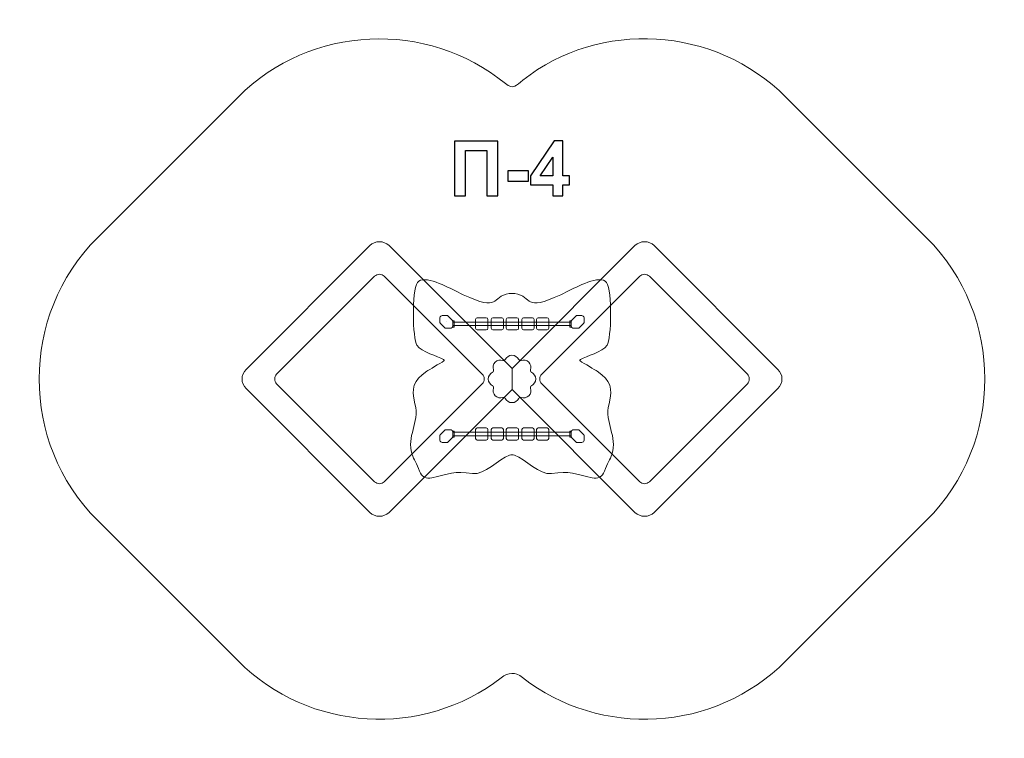
# Model space of a CAD drawing. Units: centimetres. Extents: x -20.64 to -13.36, y 8.92 to 14.23.
import ezdxf

# ---------------------------------------------------------------- set-up
doc = ezdxf.new("R2010")
doc.units = ezdxf.units.CM
doc.header["$MEASUREMENT"] = 0
doc.layers.add('layer 1', color=7, linetype='Continuous')

msp = doc.modelspace()

# ---------------------------------------------------------------- linework, layer by layer
at = {"layer": 'layer 1', "color": 7, "lineweight": 20}
for points in [[(-17.43797, 11.96208), (-17.42703, 11.96208), (-17.42703, 12.00738), (-17.43797, 12.00738), (-17.43797, 11.96208)], [(-16.57263, 11.96208), (-16.56169, 11.96208), (-16.56169, 12.00738), (-16.57263, 12.00738), (-16.57263, 11.96208)], [(-17.43797, 11.14791), (-17.42703, 11.14791), (-17.42703, 11.19321), (-17.43797, 11.19321), (-17.43797, 11.14791)], [(-16.57263, 11.14791), (-16.56169, 11.14791), (-16.56169, 11.19321), (-16.57263, 11.19321), (-16.57263, 11.14791)]]:
    msp.add_lwpolyline(points, close=True, dxfattribs=at)
at = {"layer": 'layer 1', "color": 242, "lineweight": 20}
msp.add_open_spline([(-20.06431, 12.62214), (-20.06431, 12.62214), (-19.02478, 13.66192), (-19.02478, 13.66192), (-19.02478, 13.66192), (-18.48639, 14.20044), (-17.62668, 14.2338), (-17.04837, 13.76214), (-17.04837, 13.76214), (-16.98605, 13.71128), (-16.96829, 13.74953), (-16.92024, 13.78721), (-16.92024, 13.78721), (-16.35015, 14.23406), (-15.5037, 14.19085), (-14.97489, 13.66192), (-14.97489, 13.66192), (-14.97489, 13.66192), (-13.93536, 12.62214), (-13.93536, 12.62214), (-13.93536, 12.62214), (-13.36133, 12.04797), (-13.36133, 11.10841), (-13.93536, 10.53424), (-13.93536, 10.53424), (-13.93536, 10.53424), (-14.97489, 9.49446), (-14.97489, 9.49446), (-14.97489, 9.49446), (-15.50442, 8.9648), (-16.34608, 8.92217), (-16.92251, 9.37136), (-16.92251, 9.37136), (-16.97838, 9.4149), (-17.02522, 9.41149), (-17.08076, 9.36858), (-17.08076, 9.36858), (-17.65753, 8.92293), (-18.49636, 8.9659), (-19.02478, 9.49446), (-19.02478, 9.49446), (-19.02478, 9.49446), (-20.06431, 10.53424), (-20.06431, 10.53424), (-20.06431, 10.53424), (-20.63834, 11.10841), (-20.63834, 12.04797), (-20.06431, 12.62214)], degree=3, knots=[0, 0, 0, 0, 0.0769231, 0.0769231, 0.0769231, 0.0769231, 0.1538462, 0.1538462, 0.1538462, 0.1538462, 0.2307692, 0.2307692, 0.2307692, 0.2307692, 0.3076923, 0.3076923, 0.3076923, 0.3076923, 0.3846154, 0.3846154, 0.3846154, 0.3846154, 0.4615385, 0.4615385, 0.4615385, 0.4615385, 0.5384615, 0.5384615, 0.5384615, 0.5384615, 0.6153846, 0.6153846, 0.6153846, 0.6153846, 0.6923077, 0.6923077, 0.6923077, 0.6923077, 0.7692308, 0.7692308, 0.7692308, 0.7692308, 0.8461538, 0.8461538, 0.8461538, 0.8461538, 1, 1, 1, 1], dxfattribs=at)
at = {"layer": 'layer 1'}
for points, knots in [([(-17.42594, 13.33587), (-17.42594, 13.33587), (-17.10477, 13.33587), (-17.10477, 13.33587), (-17.10477, 13.33587), (-17.10477, 13.33587), (-17.10477, 12.93173), (-17.10477, 12.93173), (-17.10477, 12.93173), (-17.10477, 12.93173), (-17.18661, 12.93173), (-17.18661, 12.93173), (-17.18661, 12.93173), (-17.18661, 12.93173), (-17.18661, 13.26757), (-17.18661, 13.26757), (-17.18661, 13.26757), (-17.18661, 13.26757), (-17.34409, 13.26757), (-17.34409, 13.26757), (-17.34409, 13.26757), (-17.34409, 13.26757), (-17.34409, 12.93173), (-17.34409, 12.93173), (-17.34409, 12.93173), (-17.34409, 12.93173), (-17.42594, 12.93173), (-17.42594, 12.93173), (-17.42594, 12.93173), (-17.42594, 12.93173), (-17.42594, 13.33587), (-17.42594, 13.33587)], [0, 0, 0, 0, 0.1111111, 0.1111111, 0.1111111, 0.1111111, 0.2222222, 0.2222222, 0.2222222, 0.2222222, 0.3333333, 0.3333333, 0.3333333, 0.3333333, 0.4444444, 0.4444444, 0.4444444, 0.4444444, 0.5555556, 0.5555556, 0.5555556, 0.5555556, 0.6666667, 0.6666667, 0.6666667, 0.6666667, 0.7777778, 0.7777778, 0.7777778, 0.7777778, 1, 1, 1, 1]), ([(-16.69903, 12.93173), (-16.69903, 12.93173), (-16.69903, 13.01301), (-16.69903, 13.01301), (-16.69903, 13.01301), (-16.69903, 13.01301), (-16.86385, 13.01301), (-16.86385, 13.01301), (-16.86385, 13.01301), (-16.86385, 13.01301), (-16.86385, 13.08046), (-16.86385, 13.08046), (-16.86385, 13.08046), (-16.86385, 13.08046), (-16.68906, 13.33756), (-16.68906, 13.33756), (-16.68906, 13.33756), (-16.68906, 13.33756), (-16.62396, 13.33756), (-16.62396, 13.33756), (-16.62396, 13.33756), (-16.62396, 13.33756), (-16.62396, 13.08074), (-16.62396, 13.08074), (-16.62396, 13.08074), (-16.62396, 13.08074), (-16.57372, 13.08074), (-16.57372, 13.08074), (-16.57372, 13.08074), (-16.57372, 13.08074), (-16.57372, 13.01301), (-16.57372, 13.01301), (-16.57372, 13.01301), (-16.57372, 13.01301), (-16.62396, 13.01301), (-16.62396, 13.01301), (-16.62396, 13.01301), (-16.62396, 13.01301), (-16.62396, 12.93173), (-16.62396, 12.93173), (-16.62396, 12.93173), (-16.62396, 12.93173), (-16.69903, 12.93173), (-16.69903, 12.93173)], [0, 0, 0, 0, 0.0833333, 0.0833333, 0.0833333, 0.0833333, 0.1666667, 0.1666667, 0.1666667, 0.1666667, 0.25, 0.25, 0.25, 0.25, 0.3333333, 0.3333333, 0.3333333, 0.3333333, 0.4166667, 0.4166667, 0.4166667, 0.4166667, 0.5, 0.5, 0.5, 0.5, 0.5833333, 0.5833333, 0.5833333, 0.5833333, 0.6666667, 0.6666667, 0.6666667, 0.6666667, 0.75, 0.75, 0.75, 0.75, 0.8333333, 0.8333333, 0.8333333, 0.8333333, 1, 1, 1, 1]), ([(-16.69903, 13.08074), (-16.69903, 13.08074), (-16.69903, 13.21875), (-16.69903, 13.21875), (-16.69903, 13.21875), (-16.69903, 13.21875), (-16.79141, 13.08074), (-16.79141, 13.08074), (-16.79141, 13.08074), (-16.79141, 13.08074), (-16.69903, 13.08074), (-16.69903, 13.08074)], [0, 0, 0, 0, 0.25, 0.25, 0.25, 0.25, 0.5, 0.5, 0.5, 0.5, 1, 1, 1, 1]), ([(-17.03092, 13.03954), (-17.03092, 13.03954), (-17.03092, 13.11687), (-17.03092, 13.11687), (-17.03092, 13.11687), (-17.03092, 13.11687), (-16.87852, 13.11687), (-16.87852, 13.11687), (-16.87852, 13.11687), (-16.87852, 13.11687), (-16.87852, 13.03954), (-16.87852, 13.03954), (-16.87852, 13.03954), (-16.87852, 13.03954), (-17.03092, 13.03954), (-17.03092, 13.03954)], [0, 0, 0, 0, 0.2, 0.2, 0.2, 0.2, 0.4, 0.4, 0.4, 0.4, 0.6, 0.6, 0.6, 0.6, 1, 1, 1, 1])]:
    msp.add_open_spline(points, degree=3, knots=knots, dxfattribs=at)
at = {"layer": 'layer 1', "color": 7, "lineweight": 20}
for points, knots in [([(-18.05021, 12.56392), (-18.03149, 12.58267), (-18.00606, 12.59321), (-17.97955, 12.59323), (-17.97955, 12.59323), (-17.95303, 12.59325), (-17.9275, 12.58264), (-17.90875, 12.56392), (-17.90875, 12.56392), (-17.90875, 12.56392), (-16.99983, 11.65528), (-16.99983, 11.65528), (-16.99983, 11.65528), (-16.99983, 11.65528), (-16.99983, 11.50114), (-16.99983, 11.50114), (-16.99983, 11.50114), (-16.99983, 11.50114), (-17.90875, 10.5925), (-17.90875, 10.5925), (-17.90875, 10.5925), (-17.92748, 10.57375), (-17.95291, 10.56321), (-17.97942, 10.56319), (-17.97942, 10.56319), (-18.00594, 10.56317), (-18.03145, 10.57377), (-18.05021, 10.5925), (-18.05021, 10.5925), (-18.05021, 10.5925), (-18.9655, 11.5075), (-18.9655, 11.5075), (-18.9655, 11.5075), (-18.98426, 11.52622), (-18.99481, 11.55164), (-18.99482, 11.57815), (-18.99482, 11.57815), (-18.99484, 11.60466), (-18.98423, 11.63017), (-18.9655, 11.64892), (-18.9655, 11.64892), (-18.9655, 11.64892), (-18.05021, 12.56392), (-18.05021, 12.56392)], [0, 0, 0, 0, 0.0833333, 0.0833333, 0.0833333, 0.0833333, 0.1666667, 0.1666667, 0.1666667, 0.1666667, 0.25, 0.25, 0.25, 0.25, 0.3333333, 0.3333333, 0.3333333, 0.3333333, 0.4166667, 0.4166667, 0.4166667, 0.4166667, 0.5, 0.5, 0.5, 0.5, 0.5833333, 0.5833333, 0.5833333, 0.5833333, 0.6666667, 0.6666667, 0.6666667, 0.6666667, 0.75, 0.75, 0.75, 0.75, 0.8333333, 0.8333333, 0.8333333, 0.8333333, 1, 1, 1, 1]), ([(-15.94945, 10.5925), (-15.96817, 10.57375), (-15.9936, 10.56321), (-16.02011, 10.56319), (-16.02011, 10.56319), (-16.04663, 10.56317), (-16.07216, 10.57378), (-16.09091, 10.5925), (-16.09091, 10.5925), (-16.09091, 10.5925), (-16.99983, 11.50114), (-16.99983, 11.50114), (-16.99983, 11.50114), (-16.99983, 11.50114), (-16.99983, 11.65528), (-16.99983, 11.65528), (-16.99983, 11.65528), (-16.99983, 11.65528), (-16.09091, 12.56392), (-16.09091, 12.56392), (-16.09091, 12.56392), (-16.07218, 12.58267), (-16.04676, 12.59322), (-16.02025, 12.59323), (-16.02025, 12.59323), (-15.99373, 12.59325), (-15.96821, 12.58265), (-15.94945, 12.56392), (-15.94945, 12.56392), (-15.94945, 12.56392), (-15.03416, 11.64892), (-15.03416, 11.64892), (-15.03416, 11.64892), (-15.0154, 11.6302), (-15.00485, 11.60478), (-15.00484, 11.57827), (-15.00484, 11.57827), (-15.00482, 11.55176), (-15.01543, 11.52625), (-15.03416, 11.5075), (-15.03416, 11.5075), (-15.03416, 11.5075), (-15.94945, 10.5925), (-15.94945, 10.5925)], [0, 0, 0, 0, 0.0833333, 0.0833333, 0.0833333, 0.0833333, 0.1666667, 0.1666667, 0.1666667, 0.1666667, 0.25, 0.25, 0.25, 0.25, 0.3333333, 0.3333333, 0.3333333, 0.3333333, 0.4166667, 0.4166667, 0.4166667, 0.4166667, 0.5, 0.5, 0.5, 0.5, 0.5833333, 0.5833333, 0.5833333, 0.5833333, 0.6666667, 0.6666667, 0.6666667, 0.6666667, 0.75, 0.75, 0.75, 0.75, 0.8333333, 0.8333333, 0.8333333, 0.8333333, 1, 1, 1, 1]), ([(-17.94412, 12.33764), (-17.95351, 12.34702), (-17.96625, 12.35228), (-17.97952, 12.35227), (-17.97952, 12.35227), (-17.99279, 12.35227), (-18.00547, 12.34703), (-18.01485, 12.33764), (-18.01485, 12.33764), (-18.01485, 12.33764), (-18.73916, 11.61357), (-18.73916, 11.61357), (-18.73916, 11.61357), (-18.74853, 11.60417), (-18.75379, 11.59145), (-18.75379, 11.57817), (-18.75379, 11.57817), (-18.75377, 11.56491), (-18.74855, 11.55223), (-18.73916, 11.54285), (-18.73916, 11.54285), (-18.73916, 11.54285), (-18.01485, 10.81878), (-18.01485, 10.81878), (-18.01485, 10.81878), (-18.00546, 10.8094), (-17.99272, 10.80414), (-17.97945, 10.80415), (-17.97945, 10.80415), (-17.96618, 10.80415), (-17.95349, 10.80939), (-17.94412, 10.81878), (-17.94412, 10.81878), (-17.94412, 10.81878), (-17.21981, 11.54285), (-17.21981, 11.54285), (-17.21981, 11.54285), (-17.21043, 11.55225), (-17.20516, 11.56497), (-17.20517, 11.57825), (-17.20517, 11.57825), (-17.20518, 11.5915), (-17.21042, 11.60419), (-17.21981, 11.61357), (-17.21981, 11.61357), (-17.21981, 11.61357), (-17.94412, 12.33764), (-17.94412, 12.33764)], [0, 0, 0, 0, 0.0769231, 0.0769231, 0.0769231, 0.0769231, 0.1538462, 0.1538462, 0.1538462, 0.1538462, 0.2307692, 0.2307692, 0.2307692, 0.2307692, 0.3076923, 0.3076923, 0.3076923, 0.3076923, 0.3846154, 0.3846154, 0.3846154, 0.3846154, 0.4615385, 0.4615385, 0.4615385, 0.4615385, 0.5384615, 0.5384615, 0.5384615, 0.5384615, 0.6153846, 0.6153846, 0.6153846, 0.6153846, 0.6923077, 0.6923077, 0.6923077, 0.6923077, 0.7692308, 0.7692308, 0.7692308, 0.7692308, 0.8461538, 0.8461538, 0.8461538, 0.8461538, 1, 1, 1, 1]), ([(-16.37023, 11.63588), (-16.26893, 11.56466), (-16.25353, 11.51225), (-16.28283, 11.39523), (-16.28283, 11.39523), (-16.31933, 11.24942), (-16.21642, 11.15732), (-16.26145, 11.02103), (-16.26145, 11.02103), (-16.27421, 10.9824), (-16.29808, 10.95266), (-16.3171, 10.89573), (-16.3171, 10.89573), (-16.33022, 10.85645), (-16.36726, 10.83696), (-16.40695, 10.84654), (-16.40695, 10.84654), (-16.53075, 10.87643), (-16.57445, 10.8997), (-16.70831, 10.87982), (-16.70831, 10.87982), (-16.79675, 10.86669), (-16.89868, 10.98522), (-16.9822, 11.01486), (-16.9822, 11.01486), (-16.99421, 11.01912), (-17.00544, 11.01912), (-17.01746, 11.01486), (-17.01746, 11.01486), (-17.10097, 10.98522), (-17.2029, 10.86669), (-17.29135, 10.87982), (-17.29135, 10.87982), (-17.4252, 10.8997), (-17.4689, 10.87643), (-17.59271, 10.84654), (-17.59271, 10.84654), (-17.6324, 10.83696), (-17.66944, 10.85645), (-17.68256, 10.89573), (-17.68256, 10.89573), (-17.70158, 10.95266), (-17.72544, 10.9824), (-17.73821, 11.02103), (-17.73821, 11.02103), (-17.78324, 11.15732), (-17.68032, 11.24942), (-17.71683, 11.39523), (-17.71683, 11.39523), (-17.74613, 11.51225), (-17.73072, 11.56466), (-17.62942, 11.63588), (-17.62942, 11.63588), (-17.61532, 11.64508), (-17.53042, 11.6925), (-17.50448, 11.71154), (-17.50448, 11.71154), (-17.5025, 11.713), (-17.50148, 11.71519), (-17.50164, 11.71765), (-17.50164, 11.71765), (-17.50181, 11.72011), (-17.50311, 11.72215), (-17.50528, 11.72333), (-17.50528, 11.72333), (-17.5486, 11.74692), (-17.66883, 11.77581), (-17.70303, 11.82815), (-17.70303, 11.82815), (-17.73333, 11.87454), (-17.74355, 12.2267), (-17.6982, 12.29253), (-17.6982, 12.29253), (-17.65559, 12.35439), (-17.46678, 12.25351), (-17.41702, 12.22871), (-17.41702, 12.22871), (-17.08865, 12.06506), (-17.1597, 12.17152), (-17.04319, 12.20468), (-17.04319, 12.20468), (-17.01297, 12.21328), (-16.98669, 12.21328), (-16.95647, 12.20468), (-16.95647, 12.20468), (-16.83996, 12.17152), (-16.911, 12.06506), (-16.58264, 12.22871), (-16.58264, 12.22871), (-16.53288, 12.25351), (-16.34407, 12.35439), (-16.30145, 12.29253), (-16.30145, 12.29253), (-16.25611, 12.2267), (-16.26632, 11.87454), (-16.29663, 11.82815), (-16.29663, 11.82815), (-16.33083, 11.77581), (-16.45106, 11.74692), (-16.49438, 11.72333), (-16.49438, 11.72333), (-16.49654, 11.72215), (-16.49785, 11.72011), (-16.49801, 11.71765), (-16.49801, 11.71765), (-16.49818, 11.71519), (-16.49716, 11.713), (-16.49517, 11.71154), (-16.49517, 11.71154), (-16.46924, 11.6925), (-16.38434, 11.64508), (-16.37023, 11.63588)], [0, 0, 0, 0, 0.0344828, 0.0344828, 0.0344828, 0.0344828, 0.0689655, 0.0689655, 0.0689655, 0.0689655, 0.1034483, 0.1034483, 0.1034483, 0.1034483, 0.137931, 0.137931, 0.137931, 0.137931, 0.1724138, 0.1724138, 0.1724138, 0.1724138, 0.2068966, 0.2068966, 0.2068966, 0.2068966, 0.2413793, 0.2413793, 0.2413793, 0.2413793, 0.2758621, 0.2758621, 0.2758621, 0.2758621, 0.3103448, 0.3103448, 0.3103448, 0.3103448, 0.3448276, 0.3448276, 0.3448276, 0.3448276, 0.3793103, 0.3793103, 0.3793103, 0.3793103, 0.4137931, 0.4137931, 0.4137931, 0.4137931, 0.4482759, 0.4482759, 0.4482759, 0.4482759, 0.4827586, 0.4827586, 0.4827586, 0.4827586, 0.5172414, 0.5172414, 0.5172414, 0.5172414, 0.5517241, 0.5517241, 0.5517241, 0.5517241, 0.5862069, 0.5862069, 0.5862069, 0.5862069, 0.6206897, 0.6206897, 0.6206897, 0.6206897, 0.6551724, 0.6551724, 0.6551724, 0.6551724, 0.6896552, 0.6896552, 0.6896552, 0.6896552, 0.7241379, 0.7241379, 0.7241379, 0.7241379, 0.7586207, 0.7586207, 0.7586207, 0.7586207, 0.7931034, 0.7931034, 0.7931034, 0.7931034, 0.8275862, 0.8275862, 0.8275862, 0.8275862, 0.862069, 0.862069, 0.862069, 0.862069, 0.8965517, 0.8965517, 0.8965517, 0.8965517, 0.9310345, 0.9310345, 0.9310345, 0.9310345, 1, 1, 1, 1]), ([(-16.05554, 10.81878), (-16.04615, 10.8094), (-16.03341, 10.80414), (-16.02014, 10.80415), (-16.02014, 10.80415), (-16.00688, 10.80416), (-15.99419, 10.80939), (-15.98481, 10.81878), (-15.98481, 10.81878), (-15.98481, 10.81878), (-15.2605, 11.54285), (-15.2605, 11.54285), (-15.2605, 11.54285), (-15.25113, 11.55225), (-15.24587, 11.56497), (-15.24587, 11.57825), (-15.24587, 11.57825), (-15.24589, 11.59151), (-15.25111, 11.60419), (-15.2605, 11.61357), (-15.2605, 11.61357), (-15.2605, 11.61357), (-15.98481, 12.33764), (-15.98481, 12.33764), (-15.98481, 12.33764), (-15.9942, 12.34702), (-16.00694, 12.35228), (-16.02021, 12.35227), (-16.02021, 12.35227), (-16.03348, 12.35227), (-16.04617, 12.34703), (-16.05554, 12.33764), (-16.05554, 12.33764), (-16.05554, 12.33764), (-16.77985, 11.61357), (-16.77985, 11.61357), (-16.77985, 11.61357), (-16.78923, 11.60417), (-16.7945, 11.59145), (-16.7945, 11.57818), (-16.7945, 11.57818), (-16.79448, 11.56492), (-16.78924, 11.55223), (-16.77985, 11.54285), (-16.77985, 11.54285), (-16.77985, 11.54285), (-16.05554, 10.81878), (-16.05554, 10.81878)], [0, 0, 0, 0, 0.0769231, 0.0769231, 0.0769231, 0.0769231, 0.1538462, 0.1538462, 0.1538462, 0.1538462, 0.2307692, 0.2307692, 0.2307692, 0.2307692, 0.3076923, 0.3076923, 0.3076923, 0.3076923, 0.3846154, 0.3846154, 0.3846154, 0.3846154, 0.4615385, 0.4615385, 0.4615385, 0.4615385, 0.5384615, 0.5384615, 0.5384615, 0.5384615, 0.6153846, 0.6153846, 0.6153846, 0.6153846, 0.6923077, 0.6923077, 0.6923077, 0.6923077, 0.7692308, 0.7692308, 0.7692308, 0.7692308, 0.8461538, 0.8461538, 0.8461538, 0.8461538, 1, 1, 1, 1]), ([(-17.45497, 11.95328), (-17.45497, 11.95328), (-17.49065, 11.95328), (-17.49065, 11.95328), (-17.49065, 11.95328), (-17.49225, 11.95328), (-17.49377, 11.95391), (-17.4949, 11.95503), (-17.4949, 11.95503), (-17.4949, 11.95503), (-17.53024, 11.99036), (-17.53024, 11.99036), (-17.53024, 11.99036), (-17.53137, 11.99149), (-17.532, 11.99302), (-17.532, 11.99461), (-17.532, 11.99461), (-17.532, 11.99461), (-17.532, 12.03028), (-17.532, 12.03028), (-17.532, 12.03028), (-17.532, 12.03478), (-17.53021, 12.0391), (-17.52703, 12.04229), (-17.52703, 12.04229), (-17.52384, 12.04548), (-17.5195, 12.04727), (-17.51499, 12.04728), (-17.51499, 12.04728), (-17.51499, 12.04728), (-17.47931, 12.04728), (-17.47931, 12.04728), (-17.47931, 12.04728), (-17.47772, 12.04728), (-17.47619, 12.04664), (-17.47507, 12.04552), (-17.47507, 12.04552), (-17.47507, 12.04552), (-17.43973, 12.01019), (-17.43973, 12.01019), (-17.43973, 12.01019), (-17.4386, 12.00906), (-17.43797, 12.00754), (-17.43797, 12.00595), (-17.43797, 12.00595), (-17.43797, 12.00595), (-17.43797, 11.97028), (-17.43797, 11.97028), (-17.43797, 11.97028), (-17.43797, 11.96577), (-17.43975, 11.96145), (-17.44294, 11.95826), (-17.44294, 11.95826), (-17.44612, 11.95507), (-17.45047, 11.95328), (-17.45497, 11.95328)], [0, 0, 0, 0, 0.0666667, 0.0666667, 0.0666667, 0.0666667, 0.1333333, 0.1333333, 0.1333333, 0.1333333, 0.2, 0.2, 0.2, 0.2, 0.2666667, 0.2666667, 0.2666667, 0.2666667, 0.3333333, 0.3333333, 0.3333333, 0.3333333, 0.4, 0.4, 0.4, 0.4, 0.4666667, 0.4666667, 0.4666667, 0.4666667, 0.5333333, 0.5333333, 0.5333333, 0.5333333, 0.6, 0.6, 0.6, 0.6, 0.6666667, 0.6666667, 0.6666667, 0.6666667, 0.7333333, 0.7333333, 0.7333333, 0.7333333, 0.8, 0.8, 0.8, 0.8, 0.8666667, 0.8666667, 0.8666667, 0.8666667, 1, 1, 1, 1]), ([(-17.25605, 12.03041), (-17.25605, 12.03041), (-17.19073, 12.03041), (-17.19073, 12.03041), (-17.19073, 12.03041), (-17.18394, 12.03041), (-17.17839, 12.02486), (-17.17839, 12.01807), (-17.17839, 12.01807), (-17.17839, 12.01807), (-17.17839, 11.95275), (-17.17839, 11.95275), (-17.17839, 11.95275), (-17.17839, 11.94596), (-17.18394, 11.94041), (-17.19073, 11.94041), (-17.19073, 11.94041), (-17.19073, 11.94041), (-17.25605, 11.94041), (-17.25605, 11.94041), (-17.25605, 11.94041), (-17.26284, 11.94041), (-17.26839, 11.94596), (-17.26839, 11.95275), (-17.26839, 11.95275), (-17.26839, 11.95275), (-17.26839, 12.01807), (-17.26839, 12.01807), (-17.26839, 12.01807), (-17.26839, 12.02486), (-17.26284, 12.03041), (-17.25605, 12.03041)], [0, 0, 0, 0, 0.1111111, 0.1111111, 0.1111111, 0.1111111, 0.2222222, 0.2222222, 0.2222222, 0.2222222, 0.3333333, 0.3333333, 0.3333333, 0.3333333, 0.4444444, 0.4444444, 0.4444444, 0.4444444, 0.5555556, 0.5555556, 0.5555556, 0.5555556, 0.6666667, 0.6666667, 0.6666667, 0.6666667, 0.7777778, 0.7777778, 0.7777778, 0.7777778, 1, 1, 1, 1]), ([(-17.14071, 12.03041), (-17.14071, 12.03041), (-17.07539, 12.03041), (-17.07539, 12.03041), (-17.07539, 12.03041), (-17.0686, 12.03041), (-17.06305, 12.02486), (-17.06305, 12.01807), (-17.06305, 12.01807), (-17.06305, 12.01807), (-17.06305, 11.95275), (-17.06305, 11.95275), (-17.06305, 11.95275), (-17.06305, 11.94596), (-17.0686, 11.94041), (-17.07539, 11.94041), (-17.07539, 11.94041), (-17.07539, 11.94041), (-17.14071, 11.94041), (-17.14071, 11.94041), (-17.14071, 11.94041), (-17.1475, 11.94041), (-17.15305, 11.94596), (-17.15305, 11.95275), (-17.15305, 11.95275), (-17.15305, 11.95275), (-17.15305, 12.01807), (-17.15305, 12.01807), (-17.15305, 12.01807), (-17.15305, 12.02486), (-17.1475, 12.03041), (-17.14071, 12.03041)], [0, 0, 0, 0, 0.1111111, 0.1111111, 0.1111111, 0.1111111, 0.2222222, 0.2222222, 0.2222222, 0.2222222, 0.3333333, 0.3333333, 0.3333333, 0.3333333, 0.4444444, 0.4444444, 0.4444444, 0.4444444, 0.5555556, 0.5555556, 0.5555556, 0.5555556, 0.6666667, 0.6666667, 0.6666667, 0.6666667, 0.7777778, 0.7777778, 0.7777778, 0.7777778, 1, 1, 1, 1]), ([(-17.0295, 12.03041), (-17.0295, 12.03041), (-16.96418, 12.03041), (-16.96418, 12.03041), (-16.96418, 12.03041), (-16.95739, 12.03041), (-16.95184, 12.02486), (-16.95184, 12.01807), (-16.95184, 12.01807), (-16.95184, 12.01807), (-16.95184, 11.95275), (-16.95184, 11.95275), (-16.95184, 11.95275), (-16.95184, 11.94596), (-16.95739, 11.94041), (-16.96418, 11.94041), (-16.96418, 11.94041), (-16.96418, 11.94041), (-17.0295, 11.94041), (-17.0295, 11.94041), (-17.0295, 11.94041), (-17.03629, 11.94041), (-17.04184, 11.94596), (-17.04184, 11.95275), (-17.04184, 11.95275), (-17.04184, 11.95275), (-17.04184, 12.01807), (-17.04184, 12.01807), (-17.04184, 12.01807), (-17.04184, 12.02486), (-17.03629, 12.03041), (-17.0295, 12.03041)], [0, 0, 0, 0, 0.1111111, 0.1111111, 0.1111111, 0.1111111, 0.2222222, 0.2222222, 0.2222222, 0.2222222, 0.3333333, 0.3333333, 0.3333333, 0.3333333, 0.4444444, 0.4444444, 0.4444444, 0.4444444, 0.5555556, 0.5555556, 0.5555556, 0.5555556, 0.6666667, 0.6666667, 0.6666667, 0.6666667, 0.7777778, 0.7777778, 0.7777778, 0.7777778, 1, 1, 1, 1]), ([(-16.91416, 12.03041), (-16.91416, 12.03041), (-16.84884, 12.03041), (-16.84884, 12.03041), (-16.84884, 12.03041), (-16.84205, 12.03041), (-16.8365, 12.02486), (-16.8365, 12.01807), (-16.8365, 12.01807), (-16.8365, 12.01807), (-16.8365, 11.95275), (-16.8365, 11.95275), (-16.8365, 11.95275), (-16.8365, 11.94596), (-16.84205, 11.94041), (-16.84884, 11.94041), (-16.84884, 11.94041), (-16.84884, 11.94041), (-16.91416, 11.94041), (-16.91416, 11.94041), (-16.91416, 11.94041), (-16.92095, 11.94041), (-16.9265, 11.94596), (-16.9265, 11.95275), (-16.9265, 11.95275), (-16.9265, 11.95275), (-16.9265, 12.01807), (-16.9265, 12.01807), (-16.9265, 12.01807), (-16.9265, 12.02486), (-16.92095, 12.03041), (-16.91416, 12.03041)], [0, 0, 0, 0, 0.1111111, 0.1111111, 0.1111111, 0.1111111, 0.2222222, 0.2222222, 0.2222222, 0.2222222, 0.3333333, 0.3333333, 0.3333333, 0.3333333, 0.4444444, 0.4444444, 0.4444444, 0.4444444, 0.5555556, 0.5555556, 0.5555556, 0.5555556, 0.6666667, 0.6666667, 0.6666667, 0.6666667, 0.7777778, 0.7777778, 0.7777778, 0.7777778, 1, 1, 1, 1]), ([(-16.80584, 12.03041), (-16.80584, 12.03041), (-16.74052, 12.03041), (-16.74052, 12.03041), (-16.74052, 12.03041), (-16.73373, 12.03041), (-16.72818, 12.02486), (-16.72818, 12.01807), (-16.72818, 12.01807), (-16.72818, 12.01807), (-16.72818, 11.95275), (-16.72818, 11.95275), (-16.72818, 11.95275), (-16.72818, 11.94596), (-16.73373, 11.94041), (-16.74052, 11.94041), (-16.74052, 11.94041), (-16.74052, 11.94041), (-16.80584, 11.94041), (-16.80584, 11.94041), (-16.80584, 11.94041), (-16.81263, 11.94041), (-16.81818, 11.94596), (-16.81818, 11.95275), (-16.81818, 11.95275), (-16.81818, 11.95275), (-16.81818, 12.01807), (-16.81818, 12.01807), (-16.81818, 12.01807), (-16.81818, 12.02486), (-16.81263, 12.03041), (-16.80584, 12.03041)], [0, 0, 0, 0, 0.1111111, 0.1111111, 0.1111111, 0.1111111, 0.2222222, 0.2222222, 0.2222222, 0.2222222, 0.3333333, 0.3333333, 0.3333333, 0.3333333, 0.4444444, 0.4444444, 0.4444444, 0.4444444, 0.5555556, 0.5555556, 0.5555556, 0.5555556, 0.6666667, 0.6666667, 0.6666667, 0.6666667, 0.7777778, 0.7777778, 0.7777778, 0.7777778, 1, 1, 1, 1]), ([(-16.54469, 11.95328), (-16.54469, 11.95328), (-16.50901, 11.95328), (-16.50901, 11.95328), (-16.50901, 11.95328), (-16.50741, 11.95328), (-16.50589, 11.95391), (-16.50476, 11.95504), (-16.50476, 11.95504), (-16.50476, 11.95504), (-16.46942, 11.99037), (-16.46942, 11.99037), (-16.46942, 11.99037), (-16.4683, 11.99149), (-16.46766, 11.99302), (-16.46766, 11.99461), (-16.46766, 11.99461), (-16.46766, 11.99461), (-16.46766, 12.03028), (-16.46766, 12.03028), (-16.46766, 12.03028), (-16.46767, 12.03479), (-16.46946, 12.03912), (-16.47265, 12.0423), (-16.47265, 12.0423), (-16.47585, 12.04549), (-16.48016, 12.04728), (-16.48467, 12.04728), (-16.48467, 12.04728), (-16.48467, 12.04728), (-16.52035, 12.04728), (-16.52035, 12.04728), (-16.52035, 12.04728), (-16.52194, 12.04728), (-16.52347, 12.04665), (-16.52459, 12.04552), (-16.52459, 12.04552), (-16.52459, 12.04552), (-16.55993, 12.01019), (-16.55993, 12.01019), (-16.55993, 12.01019), (-16.56106, 12.00907), (-16.56169, 12.00754), (-16.56169, 12.00595), (-16.56169, 12.00595), (-16.56169, 12.00595), (-16.56169, 11.97028), (-16.56169, 11.97028), (-16.56169, 11.97028), (-16.56169, 11.96577), (-16.55989, 11.96144), (-16.5567, 11.95825), (-16.5567, 11.95825), (-16.55351, 11.95507), (-16.5492, 11.95328), (-16.54469, 11.95328)], [0, 0, 0, 0, 0.0666667, 0.0666667, 0.0666667, 0.0666667, 0.1333333, 0.1333333, 0.1333333, 0.1333333, 0.2, 0.2, 0.2, 0.2, 0.2666667, 0.2666667, 0.2666667, 0.2666667, 0.3333333, 0.3333333, 0.3333333, 0.3333333, 0.4, 0.4, 0.4, 0.4, 0.4666667, 0.4666667, 0.4666667, 0.4666667, 0.5333333, 0.5333333, 0.5333333, 0.5333333, 0.6, 0.6, 0.6, 0.6, 0.6666667, 0.6666667, 0.6666667, 0.6666667, 0.7333333, 0.7333333, 0.7333333, 0.7333333, 0.8, 0.8, 0.8, 0.8, 0.8666667, 0.8666667, 0.8666667, 0.8666667, 1, 1, 1, 1]), ([(-17.48498, 12.00027), (-17.48497, 12.00027), (-17.48497, 12.00028), (-17.48498, 12.00028), (-17.48498, 12.00028), (-17.48498, 12.00029), (-17.48499, 12.00029), (-17.48499, 12.00028), (-17.48499, 12.00028), (-17.485, 12.00028), (-17.485, 12.00027), (-17.48499, 12.00027), (-17.48499, 12.00027), (-17.48499, 12.00027), (-17.48498, 12.00027), (-17.48498, 12.00027)], [0, 0, 0, 0, 0.2, 0.2, 0.2, 0.2, 0.4, 0.4, 0.4, 0.4, 0.6, 0.6, 0.6, 0.6, 1, 1, 1, 1]), ([(-17.43797, 11.99841), (-17.43797, 11.99841), (-16.56169, 11.99841), (-16.56169, 11.99841), (-16.56169, 11.99841), (-16.56169, 11.99841), (-16.56169, 11.97241), (-16.56169, 11.97241), (-16.56169, 11.97241), (-16.56169, 11.97241), (-17.43797, 11.97241), (-17.43797, 11.97241), (-17.43797, 11.97241), (-17.43797, 11.97241), (-17.43797, 11.99841), (-17.43797, 11.99841)], [0, 0, 0, 0, 0.2, 0.2, 0.2, 0.2, 0.4, 0.4, 0.4, 0.4, 0.6, 0.6, 0.6, 0.6, 1, 1, 1, 1]), ([(-16.94988, 11.72257), (-16.95949, 11.74137), (-16.97885, 11.75318), (-16.99997, 11.75313), (-16.99997, 11.75313), (-17.02109, 11.75308), (-17.04027, 11.74142), (-17.04978, 11.72257), (-17.04978, 11.72257), (-17.0529, 11.71641), (-17.06006, 11.71346), (-17.06662, 11.7156), (-17.06662, 11.7156), (-17.08671, 11.7221), (-17.10876, 11.71677), (-17.12365, 11.7018), (-17.12365, 11.7018), (-17.13855, 11.68684), (-17.14386, 11.66503), (-17.13726, 11.64498), (-17.13726, 11.64498), (-17.13511, 11.63842), (-17.13808, 11.63128), (-17.14423, 11.62815), (-17.14423, 11.62815), (-17.16304, 11.61855), (-17.17486, 11.59919), (-17.1748, 11.57808), (-17.1748, 11.57808), (-17.17475, 11.55697), (-17.16309, 11.53779), (-17.14423, 11.52828), (-17.14423, 11.52828), (-17.13808, 11.52516), (-17.13512, 11.51801), (-17.13726, 11.51145), (-17.13726, 11.51145), (-17.14376, 11.49137), (-17.13843, 11.46933), (-17.12346, 11.45444), (-17.12346, 11.45444), (-17.10849, 11.43954), (-17.08668, 11.43423), (-17.06662, 11.44084), (-17.06662, 11.44084), (-17.06006, 11.44298), (-17.05291, 11.44002), (-17.04978, 11.43387), (-17.04978, 11.43387), (-17.04018, 11.41506), (-17.02082, 11.40325), (-16.9997, 11.4033), (-16.9997, 11.4033), (-16.97858, 11.40335), (-16.9594, 11.41502), (-16.94988, 11.43387), (-16.94988, 11.43387), (-16.94676, 11.44002), (-16.93961, 11.44297), (-16.93305, 11.44084), (-16.93305, 11.44084), (-16.91296, 11.43433), (-16.89091, 11.43966), (-16.87601, 11.45463), (-16.87601, 11.45463), (-16.86112, 11.46959), (-16.85581, 11.4914), (-16.86241, 11.51145), (-16.86241, 11.51145), (-16.86456, 11.51801), (-16.86159, 11.52516), (-16.85544, 11.52828), (-16.85544, 11.52828), (-16.83663, 11.53789), (-16.82481, 11.55724), (-16.82486, 11.57835), (-16.82486, 11.57835), (-16.82491, 11.59947), (-16.83658, 11.61864), (-16.85544, 11.62815), (-16.85544, 11.62815), (-16.86159, 11.63127), (-16.86455, 11.63842), (-16.86241, 11.64498), (-16.86241, 11.64498), (-16.8559, 11.66507), (-16.86124, 11.6871), (-16.87621, 11.702), (-16.87621, 11.702), (-16.89118, 11.71689), (-16.91299, 11.7222), (-16.93305, 11.7156), (-16.93305, 11.7156), (-16.93961, 11.71345), (-16.94676, 11.71642), (-16.94988, 11.72257)], [0, 0, 0, 0, 0.04, 0.04, 0.04, 0.04, 0.08, 0.08, 0.08, 0.08, 0.12, 0.12, 0.12, 0.12, 0.16, 0.16, 0.16, 0.16, 0.2, 0.2, 0.2, 0.2, 0.24, 0.24, 0.24, 0.24, 0.28, 0.28, 0.28, 0.28, 0.32, 0.32, 0.32, 0.32, 0.36, 0.36, 0.36, 0.36, 0.4, 0.4, 0.4, 0.4, 0.44, 0.44, 0.44, 0.44, 0.48, 0.48, 0.48, 0.48, 0.52, 0.52, 0.52, 0.52, 0.56, 0.56, 0.56, 0.56, 0.6, 0.6, 0.6, 0.6, 0.64, 0.64, 0.64, 0.64, 0.68, 0.68, 0.68, 0.68, 0.72, 0.72, 0.72, 0.72, 0.76, 0.76, 0.76, 0.76, 0.8, 0.8, 0.8, 0.8, 0.84, 0.84, 0.84, 0.84, 0.88, 0.88, 0.88, 0.88, 0.92, 0.92, 0.92, 0.92, 1, 1, 1, 1]), ([(-17.25605, 11.21624), (-17.25605, 11.21624), (-17.19073, 11.21624), (-17.19073, 11.21624), (-17.19073, 11.21624), (-17.18394, 11.21624), (-17.17839, 11.21069), (-17.17839, 11.2039), (-17.17839, 11.2039), (-17.17839, 11.2039), (-17.17839, 11.13858), (-17.17839, 11.13858), (-17.17839, 11.13858), (-17.17839, 11.13179), (-17.18394, 11.12624), (-17.19073, 11.12624), (-17.19073, 11.12624), (-17.19073, 11.12624), (-17.25605, 11.12624), (-17.25605, 11.12624), (-17.25605, 11.12624), (-17.26284, 11.12624), (-17.26839, 11.13179), (-17.26839, 11.13858), (-17.26839, 11.13858), (-17.26839, 11.13858), (-17.26839, 11.2039), (-17.26839, 11.2039), (-17.26839, 11.2039), (-17.26839, 11.21069), (-17.26284, 11.21624), (-17.25605, 11.21624)], [0, 0, 0, 0, 0.1111111, 0.1111111, 0.1111111, 0.1111111, 0.2222222, 0.2222222, 0.2222222, 0.2222222, 0.3333333, 0.3333333, 0.3333333, 0.3333333, 0.4444444, 0.4444444, 0.4444444, 0.4444444, 0.5555556, 0.5555556, 0.5555556, 0.5555556, 0.6666667, 0.6666667, 0.6666667, 0.6666667, 0.7777778, 0.7777778, 0.7777778, 0.7777778, 1, 1, 1, 1]), ([(-17.14071, 11.21624), (-17.14071, 11.21624), (-17.07539, 11.21624), (-17.07539, 11.21624), (-17.07539, 11.21624), (-17.0686, 11.21624), (-17.06305, 11.21069), (-17.06305, 11.2039), (-17.06305, 11.2039), (-17.06305, 11.2039), (-17.06305, 11.13858), (-17.06305, 11.13858), (-17.06305, 11.13858), (-17.06305, 11.13179), (-17.0686, 11.12624), (-17.07539, 11.12624), (-17.07539, 11.12624), (-17.07539, 11.12624), (-17.14071, 11.12624), (-17.14071, 11.12624), (-17.14071, 11.12624), (-17.1475, 11.12624), (-17.15305, 11.13179), (-17.15305, 11.13858), (-17.15305, 11.13858), (-17.15305, 11.13858), (-17.15305, 11.2039), (-17.15305, 11.2039), (-17.15305, 11.2039), (-17.15305, 11.21069), (-17.1475, 11.21624), (-17.14071, 11.21624)], [0, 0, 0, 0, 0.1111111, 0.1111111, 0.1111111, 0.1111111, 0.2222222, 0.2222222, 0.2222222, 0.2222222, 0.3333333, 0.3333333, 0.3333333, 0.3333333, 0.4444444, 0.4444444, 0.4444444, 0.4444444, 0.5555556, 0.5555556, 0.5555556, 0.5555556, 0.6666667, 0.6666667, 0.6666667, 0.6666667, 0.7777778, 0.7777778, 0.7777778, 0.7777778, 1, 1, 1, 1]), ([(-17.0295, 11.21624), (-17.0295, 11.21624), (-16.96418, 11.21624), (-16.96418, 11.21624), (-16.96418, 11.21624), (-16.95739, 11.21624), (-16.95184, 11.21069), (-16.95184, 11.2039), (-16.95184, 11.2039), (-16.95184, 11.2039), (-16.95184, 11.13858), (-16.95184, 11.13858), (-16.95184, 11.13858), (-16.95184, 11.13179), (-16.95739, 11.12624), (-16.96418, 11.12624), (-16.96418, 11.12624), (-16.96418, 11.12624), (-17.0295, 11.12624), (-17.0295, 11.12624), (-17.0295, 11.12624), (-17.03629, 11.12624), (-17.04184, 11.13179), (-17.04184, 11.13858), (-17.04184, 11.13858), (-17.04184, 11.13858), (-17.04184, 11.2039), (-17.04184, 11.2039), (-17.04184, 11.2039), (-17.04184, 11.21069), (-17.03629, 11.21624), (-17.0295, 11.21624)], [0, 0, 0, 0, 0.1111111, 0.1111111, 0.1111111, 0.1111111, 0.2222222, 0.2222222, 0.2222222, 0.2222222, 0.3333333, 0.3333333, 0.3333333, 0.3333333, 0.4444444, 0.4444444, 0.4444444, 0.4444444, 0.5555556, 0.5555556, 0.5555556, 0.5555556, 0.6666667, 0.6666667, 0.6666667, 0.6666667, 0.7777778, 0.7777778, 0.7777778, 0.7777778, 1, 1, 1, 1]), ([(-16.91416, 11.21624), (-16.91416, 11.21624), (-16.84884, 11.21624), (-16.84884, 11.21624), (-16.84884, 11.21624), (-16.84205, 11.21624), (-16.8365, 11.21069), (-16.8365, 11.2039), (-16.8365, 11.2039), (-16.8365, 11.2039), (-16.8365, 11.13858), (-16.8365, 11.13858), (-16.8365, 11.13858), (-16.8365, 11.13179), (-16.84205, 11.12624), (-16.84884, 11.12624), (-16.84884, 11.12624), (-16.84884, 11.12624), (-16.91416, 11.12624), (-16.91416, 11.12624), (-16.91416, 11.12624), (-16.92095, 11.12624), (-16.9265, 11.13179), (-16.9265, 11.13858), (-16.9265, 11.13858), (-16.9265, 11.13858), (-16.9265, 11.2039), (-16.9265, 11.2039), (-16.9265, 11.2039), (-16.9265, 11.21069), (-16.92095, 11.21624), (-16.91416, 11.21624)], [0, 0, 0, 0, 0.1111111, 0.1111111, 0.1111111, 0.1111111, 0.2222222, 0.2222222, 0.2222222, 0.2222222, 0.3333333, 0.3333333, 0.3333333, 0.3333333, 0.4444444, 0.4444444, 0.4444444, 0.4444444, 0.5555556, 0.5555556, 0.5555556, 0.5555556, 0.6666667, 0.6666667, 0.6666667, 0.6666667, 0.7777778, 0.7777778, 0.7777778, 0.7777778, 1, 1, 1, 1]), ([(-16.80584, 11.21624), (-16.80584, 11.21624), (-16.74052, 11.21624), (-16.74052, 11.21624), (-16.74052, 11.21624), (-16.73373, 11.21624), (-16.72818, 11.21069), (-16.72818, 11.2039), (-16.72818, 11.2039), (-16.72818, 11.2039), (-16.72818, 11.13858), (-16.72818, 11.13858), (-16.72818, 11.13858), (-16.72818, 11.13179), (-16.73373, 11.12624), (-16.74052, 11.12624), (-16.74052, 11.12624), (-16.74052, 11.12624), (-16.80584, 11.12624), (-16.80584, 11.12624), (-16.80584, 11.12624), (-16.81263, 11.12624), (-16.81818, 11.13179), (-16.81818, 11.13858), (-16.81818, 11.13858), (-16.81818, 11.13858), (-16.81818, 11.2039), (-16.81818, 11.2039), (-16.81818, 11.2039), (-16.81818, 11.21069), (-16.81263, 11.21624), (-16.80584, 11.21624)], [0, 0, 0, 0, 0.1111111, 0.1111111, 0.1111111, 0.1111111, 0.2222222, 0.2222222, 0.2222222, 0.2222222, 0.3333333, 0.3333333, 0.3333333, 0.3333333, 0.4444444, 0.4444444, 0.4444444, 0.4444444, 0.5555556, 0.5555556, 0.5555556, 0.5555556, 0.6666667, 0.6666667, 0.6666667, 0.6666667, 0.7777778, 0.7777778, 0.7777778, 0.7777778, 1, 1, 1, 1]), ([(-17.45497, 11.20314), (-17.45497, 11.20314), (-17.49065, 11.20314), (-17.49065, 11.20314), (-17.49065, 11.20314), (-17.49225, 11.20314), (-17.49377, 11.20251), (-17.4949, 11.20138), (-17.4949, 11.20138), (-17.4949, 11.20138), (-17.53024, 11.16605), (-17.53024, 11.16605), (-17.53024, 11.16605), (-17.53137, 11.16493), (-17.532, 11.1634), (-17.532, 11.16181), (-17.532, 11.16181), (-17.532, 11.16181), (-17.532, 11.12614), (-17.532, 11.12614), (-17.532, 11.12614), (-17.532, 11.12163), (-17.5302, 11.1173), (-17.52701, 11.11412), (-17.52701, 11.11412), (-17.52381, 11.11093), (-17.51951, 11.10914), (-17.51499, 11.10914), (-17.51499, 11.10914), (-17.51499, 11.10914), (-17.47931, 11.10914), (-17.47931, 11.10914), (-17.47931, 11.10914), (-17.47772, 11.10914), (-17.47619, 11.10977), (-17.47507, 11.1109), (-17.47507, 11.1109), (-17.47507, 11.1109), (-17.43973, 11.14623), (-17.43973, 11.14623), (-17.43973, 11.14623), (-17.4386, 11.14736), (-17.43797, 11.14888), (-17.43797, 11.15047), (-17.43797, 11.15047), (-17.43797, 11.15047), (-17.43797, 11.18614), (-17.43797, 11.18614), (-17.43797, 11.18614), (-17.43797, 11.19065), (-17.43977, 11.19498), (-17.44296, 11.19817), (-17.44296, 11.19817), (-17.44615, 11.20136), (-17.45046, 11.20314), (-17.45497, 11.20314)], [0, 0, 0, 0, 0.0666667, 0.0666667, 0.0666667, 0.0666667, 0.1333333, 0.1333333, 0.1333333, 0.1333333, 0.2, 0.2, 0.2, 0.2, 0.2666667, 0.2666667, 0.2666667, 0.2666667, 0.3333333, 0.3333333, 0.3333333, 0.3333333, 0.4, 0.4, 0.4, 0.4, 0.4666667, 0.4666667, 0.4666667, 0.4666667, 0.5333333, 0.5333333, 0.5333333, 0.5333333, 0.6, 0.6, 0.6, 0.6, 0.6666667, 0.6666667, 0.6666667, 0.6666667, 0.7333333, 0.7333333, 0.7333333, 0.7333333, 0.8, 0.8, 0.8, 0.8, 0.8666667, 0.8666667, 0.8666667, 0.8666667, 1, 1, 1, 1]), ([(-17.43797, 11.18424), (-17.43797, 11.18424), (-16.56169, 11.18424), (-16.56169, 11.18424), (-16.56169, 11.18424), (-16.56169, 11.18424), (-16.56169, 11.15824), (-16.56169, 11.15824), (-16.56169, 11.15824), (-16.56169, 11.15824), (-17.43797, 11.15824), (-17.43797, 11.15824), (-17.43797, 11.15824), (-17.43797, 11.15824), (-17.43797, 11.18424), (-17.43797, 11.18424)], [0, 0, 0, 0, 0.2, 0.2, 0.2, 0.2, 0.4, 0.4, 0.4, 0.4, 0.6, 0.6, 0.6, 0.6, 1, 1, 1, 1]), ([(-16.54469, 11.20314), (-16.54469, 11.20314), (-16.50901, 11.20314), (-16.50901, 11.20314), (-16.50901, 11.20314), (-16.50741, 11.20315), (-16.50589, 11.20251), (-16.50476, 11.20139), (-16.50476, 11.20139), (-16.50476, 11.20139), (-16.46942, 11.16606), (-16.46942, 11.16606), (-16.46942, 11.16606), (-16.46829, 11.16493), (-16.46766, 11.1634), (-16.46766, 11.16181), (-16.46766, 11.16181), (-16.46766, 11.16181), (-16.46766, 11.12614), (-16.46766, 11.12614), (-16.46766, 11.12614), (-16.46766, 11.12164), (-16.46945, 11.11732), (-16.47263, 11.11413), (-16.47263, 11.11413), (-16.47582, 11.11094), (-16.48016, 11.10915), (-16.48467, 11.10914), (-16.48467, 11.10914), (-16.48467, 11.10914), (-16.52035, 11.10915), (-16.52035, 11.10915), (-16.52035, 11.10915), (-16.52194, 11.10914), (-16.52347, 11.10978), (-16.52459, 11.1109), (-16.52459, 11.1109), (-16.52459, 11.1109), (-16.55993, 11.14623), (-16.55993, 11.14623), (-16.55993, 11.14623), (-16.56106, 11.14736), (-16.56169, 11.14889), (-16.56169, 11.15048), (-16.56169, 11.15048), (-16.56169, 11.15048), (-16.56169, 11.18615), (-16.56169, 11.18615), (-16.56169, 11.18615), (-16.56169, 11.19065), (-16.55991, 11.19497), (-16.55672, 11.19816), (-16.55672, 11.19816), (-16.55354, 11.20135), (-16.54919, 11.20314), (-16.54469, 11.20314)], [0, 0, 0, 0, 0.0666667, 0.0666667, 0.0666667, 0.0666667, 0.1333333, 0.1333333, 0.1333333, 0.1333333, 0.2, 0.2, 0.2, 0.2, 0.2666667, 0.2666667, 0.2666667, 0.2666667, 0.3333333, 0.3333333, 0.3333333, 0.3333333, 0.4, 0.4, 0.4, 0.4, 0.4666667, 0.4666667, 0.4666667, 0.4666667, 0.5333333, 0.5333333, 0.5333333, 0.5333333, 0.6, 0.6, 0.6, 0.6, 0.6666667, 0.6666667, 0.6666667, 0.6666667, 0.7333333, 0.7333333, 0.7333333, 0.7333333, 0.8, 0.8, 0.8, 0.8, 0.8666667, 0.8666667, 0.8666667, 0.8666667, 1, 1, 1, 1])]:
    msp.add_open_spline(points, degree=3, knots=knots, dxfattribs=at)

doc.saveas('drawing.dxf')
